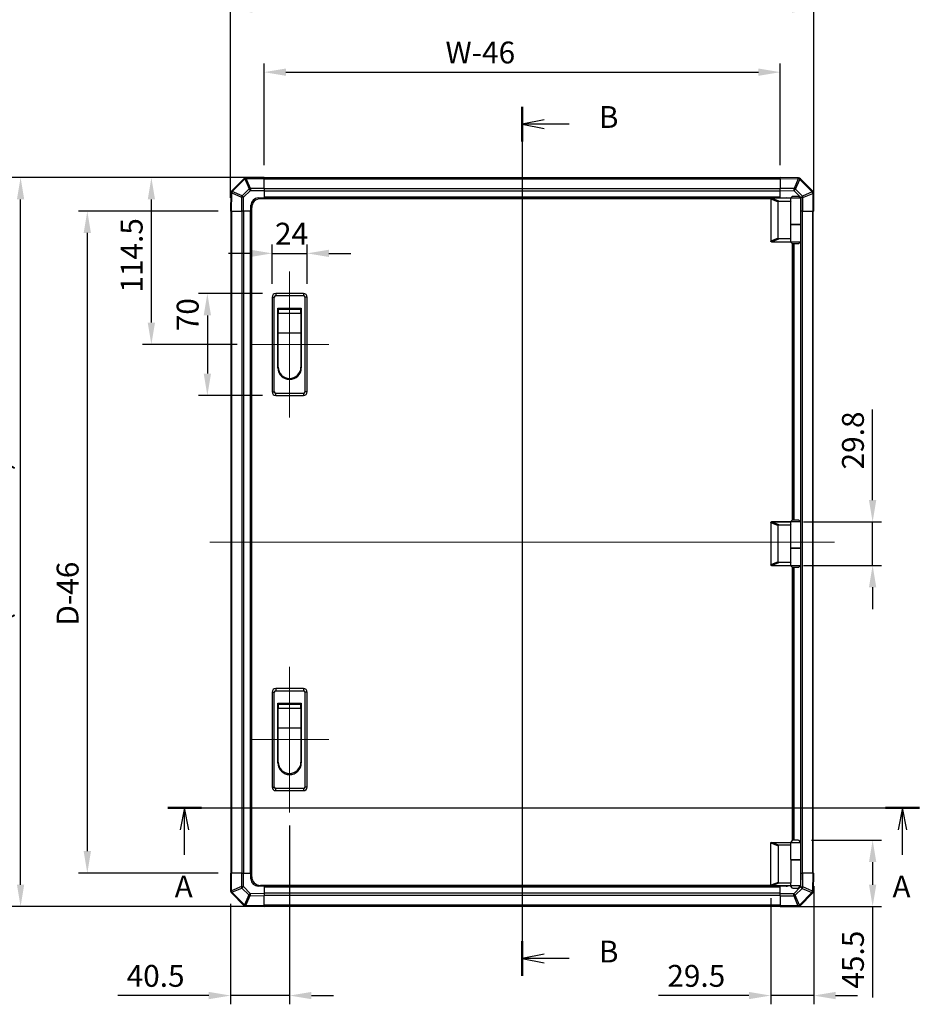
# Model space of a CAD drawing. Units: millimetres. Extents: x 116 to 10713, y 64 to 2312.
# Drawn here: x 3625 to 4242, y 737 to 1412 of the extents above; entities that cross this region are included whole.
import ezdxf

# ---------------------------------------------------------------- set-up
doc = ezdxf.new("R2010")
doc.units = ezdxf.units.MM
doc.header["$LTSCALE"] = 8
doc.layers.get('Defpoints').update_dxf_attribs({"lineweight": 25})
for name, color, linetype, lineweight in [('AM_5', 3, 'Continuous', 25), ('AM_5 @ 1', 3, 'Continuous', 25), ('Section Line (ISO)', 7, 'Continuous', 25), ('TK1', 7, 'Continuous', 25), ('TK2', 2, 'Continuous', 25), ('TK5', 4, 'Continuous', 25), ('TK6', 6, 'Continuous', 25), ('TK7', 1, 'Continuous', 25)]:
    doc.layers.add(name, color=color, linetype=linetype, lineweight=lineweight)
doc.layers.add('Centerline (ISO)', color=7, linetype='Continuous', lineweight=18, true_color=0x80ffff)
doc.styles.add('Note Text (TK)', font='txt')
doc.dimstyles.new('Default - Method 1b (TK)', dxfattribs={"dimscale": 8, "dimtxt": 2.5, "dimasz": 2.5, "dimexe": 1, "dimexo": 1.5, "dimgap": 1, "dimtad": 1, "dimtoh": 1, "dimrnd": 1e-08, "dimdsep": 46, "dimtxsty": 'Note Text (TK)', "dimcen": 0.09, "dimdle": 5, "dimclrd": 100, "dimclre": 100, "dimclrt": 7, "dimadec": 1, "dimazin": 1, "dimtfac": 1, "dimtmove": 0, "dimatfit": 3, "dimfxl": 0, "dimtolj": 1, "dimlwd": -1, "dimlwe": -1, "dimarcsym": 0})

# ---------------------------------------------------------------- blocks, each defined once
blk = doc.blocks.new('2dTransSection0')
at = {"layer": 'Section Line (ISO)', "linetype": 'Continuous'}
for p, q in [((93.26, 142.6), (179.18, 142.6)), ((95.19, 142.6), (94.69, 140.1)), ((95.19, 140.1), (95.19, 142.6)), ((95.69, 140.1), (95.19, 142.6)), ((177.25, 142.6), (176.75, 140.1)), ((177.25, 140.1), (177.25, 142.6)), ((177.75, 140.1), (177.25, 142.6)), ((95.19, 137.24), (95.19, 140.1)), ((177.25, 137.24), (177.25, 140.1))]:
    blk.add_line(p, q, dxfattribs=at)
at = {"layer": 'Section Line (ISO)', "linetype": 'Continuous', "lineweight": 50}
for p, q in [((93.26, 142.6), (97.12, 142.6)), ((175.32, 142.6), (179.18, 142.6))]:
    blk.add_line(p, q, dxfattribs=at)
at = {"layer": 'Section Line (ISO)', "char_height": 2.5, "attachment_point": 7, "style": 'Note Text (TK)'}
for insert in [(94.05, 131.57), (176.11, 131.57)]:
    blk.add_mtext('A', dxfattribs=dict(at, insert=insert))
blk = doc.blocks.new('2dTransSection1')
at = {"layer": 'Section Line (ISO)', "linetype": 'Continuous'}
for p, q in [((133.78, 222.75), (133.78, 123.39)), ((136.28, 221.26), (133.78, 220.76)), ((136.28, 220.76), (133.78, 220.76)), ((133.78, 220.76), (136.28, 220.26)), ((139.16, 220.76), (136.28, 220.76)), ((136.28, 125.87), (133.78, 125.37)), ((136.28, 125.37), (133.78, 125.37)), ((133.78, 125.37), (136.28, 124.87)), ((139.16, 125.37), (136.28, 125.37))]:
    blk.add_line(p, q, dxfattribs=at)
at = {"layer": 'Section Line (ISO)', "linetype": 'Continuous', "lineweight": 50}
for p, q in [((133.78, 222.75), (133.78, 218.78)), ((133.78, 127.35), (133.78, 123.39))]:
    blk.add_line(p, q, dxfattribs=at)
at = {"layer": 'Section Line (ISO)', "char_height": 2.5, "attachment_point": 7, "style": 'Note Text (TK)'}
for insert in [(142.55, 219.54), (142.55, 124.14)]:
    blk.add_mtext('B', dxfattribs=dict(at, insert=insert))
blk = doc.blocks.new('*D119')
at = {"layer": 'AM_5', "color": 100, "transparency": 16777216}
for p, q in [((3798.17, 1230.89), (3798.17, 1257.89)), ((3822.17, 1230.89), (3822.17, 1257.89)), ((3783.17, 1251.89), (3768.17, 1251.89)), ((3798.17, 1251.89), (3822.17, 1251.89)), ((3837.17, 1251.89), (3852.17, 1251.89))]:
    blk.add_line(p, q, dxfattribs=at)
for points in [[(3783.17, 1254.39), (3783.17, 1249.39), (3798.17, 1251.89)], [(3837.17, 1254.39), (3837.17, 1249.39), (3822.17, 1251.89)]]:
    blk.add_solid(points, dxfattribs=at)
at = {"layer": 'Defpoints', "color": 0, "transparency": 16777216}
for p in [(3822.17, 1251.89), (3798.17, 1221.89), (3822.17, 1221.89)]:
    blk.add_point(p, dxfattribs=at)
at = {"layer": 'AM_5', "color": 7, "transparency": 16777216, "insert": (3800.15, 1265.39), "char_height": 15, "attachment_point": 4, "style": 'Note Text (TK)'}
blk.add_mtext('\\A1;24', dxfattribs=at)
blk = doc.blocks.new('*D120')
at = {"layer": 'AM_5', "color": 100, "transparency": 16777216}
for p, q in [((3791.67, 1224.39), (3747.76, 1224.39)), ((3753.76, 1209.39), (3753.76, 1169.39)), ((3791.67, 1154.39), (3747.76, 1154.39))]:
    blk.add_line(p, q, dxfattribs=at)
for points in [[(3751.26, 1209.39), (3756.26, 1209.39), (3753.76, 1224.39)], [(3751.26, 1169.39), (3756.26, 1169.39), (3753.76, 1154.39)]]:
    blk.add_solid(points, dxfattribs=at)
at = {"layer": 'Defpoints', "color": 0, "transparency": 16777216}
for p in [(3800.67, 1224.39), (3753.76, 1154.39), (3800.67, 1154.39)]:
    blk.add_point(p, dxfattribs=at)
at = {"layer": 'AM_5', "color": 7, "transparency": 16777216, "insert": (3740.26, 1198.46), "char_height": 15, "attachment_point": 4, "rotation": 90, "style": 'Note Text (TK)'}
blk.add_mtext('\\A1;70', dxfattribs=at)
blk = doc.blocks.new('*D121')
at = {"layer": 'AM_5', "color": 100, "transparency": 16777216}
for p, q in [((3783.67, 1303.89), (3709.37, 1303.89)), ((3715.37, 1204.39), (3715.37, 1288.89)), ((3774.17, 1189.39), (3709.37, 1189.39))]:
    blk.add_line(p, q, dxfattribs=at)
for points in [[(3712.87, 1288.89), (3717.87, 1288.89), (3715.37, 1303.89)], [(3712.87, 1204.39), (3717.87, 1204.39), (3715.37, 1189.39)]]:
    blk.add_solid(points, dxfattribs=at)
at = {"layer": 'Defpoints', "color": 0, "transparency": 16777216}
for p in [(3715.37, 1303.89), (3792.67, 1303.89), (3783.17, 1189.39)]:
    blk.add_point(p, dxfattribs=at)
at = {"layer": 'AM_5', "color": 7, "transparency": 16777216, "insert": (3701.87, 1224.93), "char_height": 15, "attachment_point": 4, "rotation": 90, "style": 'Note Text (TK)'}
blk.add_mtext('\\A1;114.5', dxfattribs=at)
blk = doc.blocks.new('*D115')
at = {"layer": 'AM_5', "color": 100, "transparency": 16777216}
for p, q in [((3810.17, 859.39), (3810.17, 736.85)), ((3769.67, 805.71), (3769.67, 736.85)), ((3754.67, 742.85), (3692.38, 742.85)), ((3810.17, 742.85), (3769.67, 742.85)), ((3825.17, 742.85), (3840.17, 742.85))]:
    blk.add_line(p, q, dxfattribs=at)
for points in [[(3754.67, 745.35), (3754.67, 740.35), (3769.67, 742.85)], [(3825.17, 745.35), (3825.17, 740.35), (3810.17, 742.85)]]:
    blk.add_solid(points, dxfattribs=at)
at = {"layer": 'Defpoints', "color": 0, "transparency": 16777216}
for p in [(3810.17, 868.39), (3769.67, 814.71), (3769.67, 742.85)]:
    blk.add_point(p, dxfattribs=at)
at = {"layer": 'AM_5', "color": 7, "transparency": 16777216, "insert": (3698.38, 756.35), "char_height": 15, "attachment_point": 4, "style": 'Note Text (TK)'}
blk.add_mtext('\\A1;40.5', dxfattribs=at)
blk = doc.blocks.new('*D116')
at = {"layer": 'AM_5', "color": 100, "transparency": 16777216}
for p, q in [((4168.17, 849.39), (4216.04, 849.39)), ((4210.04, 834.39), (4210.04, 818.89)), ((4155.67, 803.89), (4216.04, 803.89)), ((4210.04, 803.89), (4210.04, 741.6))]:
    blk.add_line(p, q, dxfattribs=at)
for points in [[(4207.54, 834.39), (4212.54, 834.39), (4210.04, 849.39)], [(4207.54, 818.89), (4212.54, 818.89), (4210.04, 803.89)]]:
    blk.add_solid(points, dxfattribs=at)
at = {"layer": 'Defpoints', "color": 0, "transparency": 16777216}
for p in [(4159.17, 849.39), (4146.67, 803.89), (4210.04, 803.89)]:
    blk.add_point(p, dxfattribs=at)
at = {"layer": 'AM_5', "color": 7, "transparency": 16777216, "insert": (4196.54, 747.6), "char_height": 15, "attachment_point": 4, "rotation": 90, "style": 'Note Text (TK)'}
blk.add_mtext('\\A1;45.5', dxfattribs=at)
blk = doc.blocks.new('*D117')
at = {"layer": 'AM_5', "color": 100, "transparency": 16777216}
for p, q in [((4169.67, 817.89), (4169.67, 736.85)), ((4140.17, 809.59), (4140.17, 736.85)), ((4125.17, 742.85), (4063.22, 742.85)), ((4169.67, 742.85), (4140.17, 742.85)), ((4184.67, 742.85), (4199.67, 742.85))]:
    blk.add_line(p, q, dxfattribs=at)
for points in [[(4125.17, 745.35), (4125.17, 740.35), (4140.17, 742.85)], [(4184.67, 745.35), (4184.67, 740.35), (4169.67, 742.85)]]:
    blk.add_solid(points, dxfattribs=at)
at = {"layer": 'Defpoints', "color": 0, "transparency": 16777216}
for p in [(4169.67, 826.89), (4140.17, 818.59), (4169.67, 742.85)]:
    blk.add_point(p, dxfattribs=at)
at = {"layer": 'AM_5', "color": 7, "transparency": 16777216, "insert": (4069.22, 756.35), "char_height": 15, "attachment_point": 4, "style": 'Note Text (TK)'}
blk.add_mtext('\\A1;29.5', dxfattribs=at)
blk = doc.blocks.new('*D122')
at = {"layer": 'AM_5', "color": 100, "transparency": 16777216}
for p, q in [((3783.67, 1303.89), (3619.65, 1303.89)), ((3625.65, 818.89), (3625.65, 1288.89)), ((3783.67, 803.89), (3619.65, 803.89))]:
    blk.add_line(p, q, dxfattribs=at)
for points in [[(3623.15, 1288.89), (3628.15, 1288.89), (3625.65, 1303.89)], [(3623.15, 818.89), (3628.15, 818.89), (3625.65, 803.89)]]:
    blk.add_solid(points, dxfattribs=at)
at = {"layer": 'Defpoints', "color": 0, "transparency": 16777216}
for p in [(3625.65, 1303.89), (3792.67, 1303.89), (3792.67, 803.89)]:
    blk.add_point(p, dxfattribs=at)
at = {"layer": 'AM_5', "color": 7, "transparency": 16777216, "insert": (3610.36, 970.55), "char_height": 15, "attachment_point": 4, "rotation": 90, "style": 'Note Text (TK)'}
blk.add_mtext('\\A1; D  (500 ～ 600)', dxfattribs=at)
blk = doc.blocks.new('*D124')
at = {"layer": 'AM_5', "color": 100, "transparency": 16777216}
for p, q in [((3769.67, 1289.89), (3769.67, 1425.5)), ((4169.67, 1289.89), (4169.67, 1425.5)), ((3784.67, 1419.5), (4154.67, 1419.5))]:
    blk.add_line(p, q, dxfattribs=at)
for points in [[(3784.67, 1422), (3784.67, 1417), (3769.67, 1419.5)], [(4154.67, 1422), (4154.67, 1417), (4169.67, 1419.5)]]:
    blk.add_solid(points, dxfattribs=at)
at = {"layer": 'Defpoints', "color": 0, "transparency": 16777216}
for p in [(4169.67, 1419.5), (3769.67, 1280.89), (4169.67, 1280.89)]:
    blk.add_point(p, dxfattribs=at)
at = {"layer": 'AM_5', "color": 7, "transparency": 16777216, "insert": (3889.59, 1434.79), "char_height": 15, "attachment_point": 4, "style": 'Note Text (TK)'}
blk.add_mtext('\\A1; W  (150 ～ 400)', dxfattribs=at)
blk = doc.blocks.new('*D125')
at = {"layer": 'AM_5', "color": 100, "transparency": 16777216}
for p, q in [((3792.67, 1312.31), (3792.67, 1382.17)), ((4146.67, 1312.3), (4146.67, 1382.17)), ((3807.67, 1376.17), (4131.67, 1376.17))]:
    blk.add_line(p, q, dxfattribs=at)
for points in [[(3807.67, 1378.67), (3807.67, 1373.67), (3792.67, 1376.17)], [(4131.67, 1378.67), (4131.67, 1373.67), (4146.67, 1376.17)]]:
    blk.add_solid(points, dxfattribs=at)
at = {"layer": 'Defpoints', "color": 0, "transparency": 16777216}
for p in [(4146.67, 1376.17), (3792.67, 1303.31), (4146.67, 1303.3)]:
    blk.add_point(p, dxfattribs=at)
at = {"layer": 'AM_5', "color": 7, "transparency": 16777216, "insert": (3912.5, 1389.67), "char_height": 15, "attachment_point": 4, "style": 'Note Text (TK)'}
blk.add_mtext('\\A1; W-46', dxfattribs=at)
blk = doc.blocks.new('*D123')
at = {"layer": 'AM_5', "color": 100, "transparency": 16777216}
for p, q in [((3761.25, 1280.89), (3665.42, 1280.89)), ((3671.42, 1265.89), (3671.42, 841.89)), ((3761.24, 826.89), (3665.42, 826.89))]:
    blk.add_line(p, q, dxfattribs=at)
for points in [[(3668.92, 1265.89), (3673.92, 1265.89), (3671.42, 1280.89)], [(3668.92, 841.89), (3673.92, 841.89), (3671.42, 826.89)]]:
    blk.add_solid(points, dxfattribs=at)
at = {"layer": 'Defpoints', "color": 0, "transparency": 16777216}
for p in [(3770.25, 1280.89), (3671.42, 826.89), (3770.24, 826.89)]:
    blk.add_point(p, dxfattribs=at)
at = {"layer": 'AM_5', "color": 7, "transparency": 16777216, "insert": (3657.92, 991.97), "char_height": 15, "attachment_point": 4, "rotation": 90, "style": 'Note Text (TK)'}
blk.add_mtext('\\A1; D-46', dxfattribs=at)
blk = doc.blocks.new('*D118')
at = {"layer": 'AM_5', "color": 100, "transparency": 16777216}
for p, q in [((4210.04, 1082.69), (4210.04, 1144.72)), ((4162.67, 1067.69), (4216.04, 1067.69)), ((4210.04, 1037.89), (4210.04, 1067.69)), ((4162.67, 1037.89), (4216.04, 1037.89)), ((4210.04, 1022.89), (4210.04, 1007.89))]:
    blk.add_line(p, q, dxfattribs=at)
for points in [[(4207.54, 1082.69), (4212.54, 1082.69), (4210.04, 1067.69)], [(4207.54, 1022.89), (4212.54, 1022.89), (4210.04, 1037.89)]]:
    blk.add_solid(points, dxfattribs=at)
at = {"layer": 'Defpoints', "color": 0, "transparency": 16777216}
for p in [(4153.67, 1067.69), (4210.04, 1067.69), (4153.67, 1037.89)]:
    blk.add_point(p, dxfattribs=at)
at = {"layer": 'AM_5', "color": 7, "transparency": 16777216, "insert": (4196.54, 1103.69), "char_height": 15, "attachment_point": 4, "rotation": 90, "style": 'Note Text (TK)'}
blk.add_mtext('\\A1;29.8', dxfattribs=at)

msp = doc.modelspace()

# ---------------------------------------------------------------- linework, layer by layer
at = {"layer": 'Centerline (ISO)', "linetype": 'Continuous'}
for p, q in [((3810.1663, 1239.3868), (3810.1663, 1139.3868)), ((3783.1663, 1189.3868), (3837.1663, 1189.3868)), ((3755.5525, 1053.8864), (4183.7805, 1053.8869)), ((3810.1663, 968.3868), (3810.1663, 868.3868)), ((3783.1663, 918.3868), (3837.1663, 918.3868))]:
    msp.add_line(p, q, dxfattribs=at)
at = {"layer": 'TK1'}
for p, q in [((4146.6663, 1303.5864), (3792.6663, 1303.5864)), ((3792.6663, 1303.0006), (4146.6663, 1303.0006)), ((4146.6663, 1296.1722), (3792.6663, 1296.1722)), ((3792.6663, 1294.758), (4146.6663, 1294.758)), ((4146.6663, 1290.3864), (3792.6663, 1290.3864)), ((3792.6663, 1289.8864), (4146.6663, 1289.8864)), ((3769.9667, 1280.8864), (3769.9667, 826.8864)), ((3770.5525, 826.8864), (3770.5525, 1280.8864)), ((3777.381, 1280.8864), (3777.381, 826.8864)), ((3778.7952, 826.8864), (3778.7952, 1280.8864)), ((3783.1667, 1280.8864), (3783.1667, 826.8864)), ((3783.6667, 826.8864), (3783.6667, 1280.8864)), ((4161.9521, 826.8868), (4161.9521, 1280.8868)), ((4168.7805, 1280.8868), (4168.7805, 826.8868)), ((4169.3663, 826.8868), (4169.3663, 1280.8868)), ((4155.6663, 1258.3868), (4155.6663, 1069.1868)), ((4156.1663, 1069.1868), (4156.1663, 1258.3868)), ((4160.5379, 1259.7584), (4160.5379, 1067.8153)), ((4155.6663, 1036.3868), (4155.6663, 849.3868)), ((4156.1663, 849.3868), (4156.1663, 1036.3868)), ((4160.5379, 1037.7584), (4160.5379, 848.0153)), ((4146.6667, 817.8868), (3792.6667, 817.8868)), ((3792.6667, 817.3868), (4146.6667, 817.3868)), ((4146.6667, 813.0153), (3792.6667, 813.0153)), ((3792.6667, 811.601), (4146.6667, 811.601)), ((4146.6667, 804.7726), (3792.6667, 804.7726)), ((3792.6667, 804.1868), (4146.6667, 804.1868))]:
    msp.add_line(p, q, dxfattribs=at)
at = {"layer": 'TK2'}
for p, q in [((3792.6663, 1303.8864), (3780.4947, 1303.8864)), ((3780.4947, 1303.8864), (3780.4947, 1303.3129)), ((3792.6663, 1303.8864), (3792.6663, 1303.3129)), ((4146.6663, 1303.3012), (4146.6663, 1303.8868)), ((4159.0658, 1303.6704), (4146.6663, 1303.8868)), ((4159.0893, 1303.67), (4159.0658, 1303.6704)), ((3779.0739, 1303.294), (3770.4686, 1294.6887)), ((3770.8889, 1294.2929), (3779.4943, 1302.8982)), ((3779.0805, 1303.3006), (3779.0739, 1303.294)), ((3779.4943, 1302.8982), (3782.3296, 1296.053)), ((3780.4881, 1303.3063), (3780.4947, 1303.3129)), ((3783.3235, 1296.4611), (3780.4881, 1303.3063)), ((3780.4947, 1303.3129), (3792.6663, 1303.3129)), ((3792.6663, 1296.4611), (3792.6663, 1303.3129)), ((4146.6663, 1303.3012), (4159.0802, 1303.0845)), ((4146.6663, 1303.3012), (4146.6663, 1296.4713)), ((4159.0802, 1303.0845), (4156.2024, 1296.3048)), ((4157.1715, 1295.8849), (4160.0493, 1302.6646)), ((4160.0493, 1302.6646), (4160.0728, 1302.6642)), ((4160.0728, 1302.6642), (4168.6781, 1294.0589)), ((4169.0739, 1294.4792), (4160.4686, 1303.0845)), ((3769.8827, 1293.2858), (3769.6663, 1280.8864)), ((3769.8831, 1293.3094), (3769.8827, 1293.2858)), ((3770.2519, 1280.8864), (3770.4686, 1293.3003)), ((3770.4686, 1293.3003), (3777.2483, 1290.4225)), ((3770.8885, 1294.2694), (3770.8889, 1294.2929)), ((3777.6682, 1291.3916), (3770.8885, 1294.2694)), ((3777.2483, 1290.4225), (3777.0818, 1280.8864)), ((3782.3296, 1296.053), (3777.6682, 1291.3916)), ((3778.4959, 1280.8864), (3778.6621, 1290.4081)), ((3778.6621, 1290.4081), (3783.3235, 1295.0695)), ((3792.6663, 1296.4611), (3783.3235, 1296.4611)), ((3783.3235, 1296.4611), (3783.3235, 1295.0695)), ((3783.3235, 1295.0695), (3792.6663, 1295.0695)), ((3788.6663, 1289.8864), (3792.6663, 1289.8864)), ((3792.6663, 1296.4611), (3792.6663, 1295.0695)), ((3792.6663, 1295.0695), (3792.6663, 1289.8864)), ((3792.6663, 1289.8864), (3792.6663, 1289.3868)), ((3792.6663, 1289.8864), (3792.6663, 1289.3868)), ((4146.6663, 1295.0572), (4146.6663, 1296.4713)), ((4156.2024, 1296.3048), (4146.6663, 1296.4713)), ((4146.6663, 1289.8868), (4146.6663, 1295.0572)), ((4146.6663, 1295.0572), (4156.188, 1294.891)), ((4146.6663, 1289.8868), (4146.6663, 1289.8864)), ((4146.6663, 1289.8868), (4150.6663, 1289.8868)), ((4146.6663, 1289.6868), (4146.6663, 1289.8864)), ((4146.6663, 1289.6868), (4146.6663, 1289.8864)), ((4156.188, 1294.891), (4160.8494, 1290.2296)), ((4161.8329, 1291.2235), (4157.1715, 1295.8849)), ((4160.8494, 1290.2296), (4160.8494, 1280.8868)), ((4162.241, 1290.2296), (4160.8494, 1290.2296)), ((4168.6781, 1294.0589), (4161.8329, 1291.2235)), ((4162.241, 1290.2296), (4169.0862, 1293.065)), ((4162.241, 1280.8868), (4162.241, 1290.2296)), ((4169.0805, 1294.4726), (4169.0739, 1294.4792)), ((4169.0862, 1293.065), (4169.0928, 1293.0584)), ((4169.0928, 1293.0584), (4169.0928, 1280.8868)), ((4169.6663, 1293.0584), (4169.0928, 1293.0584)), ((4169.6663, 1280.8868), (4169.6663, 1293.0584)), ((3783.6663, 1280.8864), (3783.6663, 1284.8864)), ((3770.2519, 1280.8864), (3769.6663, 1280.8864)), ((3770.2519, 1280.8864), (3777.0818, 1280.8864)), ((3778.4959, 1280.8864), (3777.0818, 1280.8864)), ((3783.6663, 1280.8864), (3778.4959, 1280.8864)), ((3783.6663, 1280.8864), (3783.6667, 1280.8864)), ((3784.1663, 1280.8864), (3783.6667, 1280.8864)), ((3784.1663, 1280.8864), (3783.6667, 1280.8864)), ((4160.8494, 1280.8868), (4160.6663, 1280.8868)), ((4162.241, 1280.8868), (4160.8494, 1280.8868)), ((4162.241, 1280.8868), (4169.0928, 1280.8868)), ((4169.6663, 1280.8868), (4169.0928, 1280.8868)), ((3769.6667, 826.8864), (3770.2402, 826.8864)), ((3769.6667, 826.8864), (3769.6667, 814.7148)), ((3770.2402, 814.7148), (3770.2402, 826.8864)), ((3777.092, 826.8864), (3770.2402, 826.8864)), ((3777.092, 826.8864), (3778.4836, 826.8864)), ((3777.092, 826.8864), (3777.092, 817.5436)), ((3778.4836, 826.8864), (3783.6667, 826.8864)), ((3778.4836, 817.5436), (3778.4836, 826.8864)), ((3783.6667, 826.8864), (3784.1663, 826.8864)), ((3783.6667, 826.8864), (3784.1663, 826.8864)), ((3783.6667, 822.8864), (3783.6667, 826.8864)), ((4160.6663, 826.8868), (4160.8372, 826.8868)), ((4160.8372, 826.8868), (4160.671, 817.3652)), ((4160.8372, 826.8868), (4162.2512, 826.8868)), ((4162.0847, 817.3507), (4162.2512, 826.8868)), ((4169.0811, 826.8868), (4162.2512, 826.8868)), ((4169.0811, 826.8868), (4168.8644, 814.4729)), ((4169.0811, 826.8868), (4169.6667, 826.8868)), ((4169.4503, 814.4874), (4169.6667, 826.8868)), ((3777.092, 817.5436), (3770.2468, 814.7082)), ((3777.092, 817.5436), (3778.4836, 817.5436)), ((3783.1451, 812.8822), (3778.4836, 817.5436)), ((3792.6667, 817.8864), (3788.6667, 817.8864)), ((3792.6667, 818.3868), (3792.6667, 817.8868)), ((3792.6667, 818.3868), (3792.6667, 817.8868)), ((3792.6667, 817.8864), (3792.6667, 817.8868)), ((3792.6667, 817.8864), (3792.6667, 812.716)), ((4146.6667, 817.8868), (4146.6667, 818.0868)), ((4146.6667, 817.8868), (4146.6667, 818.0868)), ((4146.6667, 812.7037), (4146.6667, 817.8868)), ((4150.6667, 817.8868), (4146.6667, 817.8868)), ((4160.671, 817.3652), (4156.0095, 812.7037)), ((4168.8644, 814.4729), (4162.0847, 817.3507)), ((3769.6667, 814.7148), (3770.2402, 814.7148)), ((3770.2468, 814.7082), (3770.2402, 814.7148)), ((3770.2525, 813.3006), (3770.2591, 813.294)), ((3770.2591, 813.294), (3778.8644, 804.6887)), ((3770.6549, 813.7144), (3777.5001, 816.5497)), ((3779.2602, 805.109), (3770.6549, 813.7144)), ((3777.5001, 816.5497), (3782.1616, 811.8883)), ((3782.1616, 811.8883), (3779.2838, 805.1086)), ((3780.2528, 804.6887), (3783.1306, 811.4684)), ((3783.1306, 811.4684), (3792.6667, 811.3019)), ((3792.6667, 812.716), (3783.1451, 812.8822)), ((3792.6667, 812.716), (3792.6667, 811.3019)), ((3792.6667, 804.472), (3792.6667, 811.3019)), ((4146.6667, 811.3121), (4146.6667, 812.7037)), ((4156.0095, 812.7037), (4146.6667, 812.7037)), ((4146.6667, 811.3121), (4156.0095, 811.3121)), ((4146.6667, 811.3121), (4146.6667, 804.4603)), ((4156.0095, 811.3121), (4156.0095, 812.7037)), ((4156.0095, 811.3121), (4158.8449, 804.4669)), ((4157.0034, 811.7202), (4161.6648, 816.3816)), ((4159.8388, 804.875), (4157.0034, 811.7202)), ((4168.4441, 813.4803), (4159.8388, 804.875)), ((4160.2591, 804.4792), (4168.8644, 813.0845)), ((4161.6648, 816.3816), (4168.4445, 813.5039)), ((4168.4445, 813.5039), (4168.4441, 813.4803)), ((4169.4499, 814.4638), (4169.4503, 814.4874)), ((3779.2838, 805.1086), (3779.2602, 805.109)), ((3780.2437, 804.1032), (3780.2673, 804.1028)), ((3792.6667, 804.472), (3780.2528, 804.6887)), ((3780.2673, 804.1028), (3792.6667, 803.8864)), ((3792.6667, 804.472), (3792.6667, 803.8864)), ((4146.6667, 803.8868), (4146.6667, 804.4603)), ((4158.8383, 804.4603), (4146.6667, 804.4603)), ((4146.6667, 803.8868), (4158.8383, 803.8868)), ((4158.8449, 804.4669), (4158.8383, 804.4603)), ((4158.8383, 803.8868), (4158.8383, 804.4603)), ((4160.2525, 804.4726), (4160.2591, 804.4792))]:
    msp.add_line(p, q, dxfattribs=at)
for centre, radius, start, end in [((3780.4947, 1301.8864), 2, 90, 135), ((4159.0544, 1301.6703), 2, 45, 89), ((3771.8828, 1293.2745), 2, 135, 179), ((3788.6663, 1284.8864), 5, 90, 180), ((4150.6663, 1284.8868), 5, 73.7397953, 90), ((4167.6663, 1293.0584), 2, 0, 45), ((3788.6667, 822.8864), 5, 180, 270), ((4150.6667, 822.8868), 5, 270, 286.2602047), ((3771.6667, 814.7148), 2, 180, 225), ((4167.4502, 814.4987), 2, 315, 359), ((3780.2786, 806.1029), 2, 225, 269), ((4158.8383, 805.8868), 2, 270, 315)]:
    msp.add_arc(centre, radius, start, end, dxfattribs=at)
for centre, major_axis, ratio, start_param, end_param in [((3780.4881, 1301.8798), (-1.4142, 1.4142), 0.58406793, 5.24101135, 6.28318531), ((3780.4947, 1301.8864), (-1.4142, 1.4142), 0.58406793, 5.24101135, 6.28318531), ((4159.0309, 1301.6707), (0.0349, 1.9997), 0.58012166, 5.2426451, 6.28318531), ((4159.0309, 1301.6707), (0.0349, 1.9997), 0.01744975, 5.49793944, 6.28318531), ((4159.0544, 1301.6703), (0.0349, 1.9997), 0.58012166, 5.2426451, 6.28318531), ((3780.4881, 1301.8798), (-1.4142, 1.4142), 0.01234165, 5.50395766, 6.28318531), ((3780.4881, 1301.8798), (-1.8478, -0.7654), 0.68496673, 4.43593174, 4.97981512), ((4159.0309, 1301.6707), (-1.841, 0.7815), 0.68263531, 4.43425936, 4.9686739), ((4159.0544, 1301.6703), (1.4142, 1.4142), 0.01234165, 5.50395766, 6.28318531), ((3771.8824, 1293.2509), (-1.9997, 0.0349), 0.58012166, 5.2426451, 6.28318531), ((3771.8824, 1293.2509), (-1.9997, 0.0349), 0.01744975, 5.49793944, 6.28318531), ((3771.8828, 1293.2745), (-1.9997, 0.0349), 0.58012166, 5.2426451, 6.28318531), ((3771.8828, 1293.2745), (-1.4142, 1.4142), 0.01234165, 5.50395766, 6.28318531), ((3771.8824, 1293.2509), (-0.7815, -1.841), 0.68263531, 4.43425936, 4.9686739), ((3778.6621, 1290.3731), (-0.7815, -1.841), 0.68263531, 4.43425936, 4.9686739), ((3778.6621, 1290.3731), (1.9997, -0.0349), 0.01744975, 1.57110091, 2.35634678), ((3778.6621, 1290.3731), (-1.4142, 1.4142), 0.01234165, 4.72473001, 5.50395766), ((3783.3235, 1295.0346), (1.8478, 0.7654), 0.68496673, 1.29433909, 1.83822247), ((3783.3235, 1295.0346), (1.4142, -1.4142), 0.01234165, 1.58313736, 2.362365), ((4156.1531, 1294.891), (-0.0349, -1.9997), 0.01744975, 1.57110091, 2.35634678), ((4156.1531, 1294.891), (1.4142, 1.4142), 0.01234165, 4.72473001, 5.50395766), ((4156.1531, 1294.891), (-1.841, 0.7815), 0.68263531, 4.43425936, 4.9686739), ((4160.8145, 1290.2296), (-1.4142, -1.4142), 0.01234165, 1.58313736, 2.362365), ((4160.8145, 1290.2296), (0.7654, -1.8478), 0.68496673, 1.29433909, 1.83822247), ((4167.6597, 1293.065), (1.4142, 1.4142), 0.01234165, 5.50395766, 6.28318531), ((4167.6597, 1293.065), (-0.7654, 1.8478), 0.68496673, 4.43593174, 4.97981512), ((4167.6597, 1293.065), (1.4142, 1.4142), 0.58406793, 5.24101135, 6.28318531), ((4167.6663, 1293.0584), (1.4142, 1.4142), 0.58406793, 5.24101135, 6.28318531), ((3778.5185, 817.5436), (-0.7654, 1.8478), 0.68496673, 1.29433909, 1.83822247), ((3778.5185, 817.5436), (1.4142, 1.4142), 0.01234165, 1.58313736, 2.362365), ((4160.671, 817.4001), (-1.9997, 0.0349), 0.01744975, 1.57110091, 2.35634678), ((4160.671, 817.4001), (1.4142, -1.4142), 0.01234165, 4.72473001, 5.50395766), ((4160.671, 817.4001), (0.7815, 1.841), 0.68263531, 4.43425936, 4.9686739), ((3771.6667, 814.7148), (-1.4142, -1.4142), 0.58406793, 5.24101135, 6.28318531), ((3771.6733, 814.7082), (-1.4142, -1.4142), 0.58406793, 5.24101135, 6.28318531), ((3771.6733, 814.7082), (0.7654, -1.8478), 0.68496673, 4.43593174, 4.97981512), ((3771.6733, 814.7082), (-1.4142, -1.4142), 0.01234165, 5.50395766, 6.28318531), ((3783.18, 812.8822), (-1.4142, -1.4142), 0.01234165, 4.72473001, 5.50395766), ((3783.18, 812.8822), (1.841, -0.7815), 0.68263531, 4.43425936, 4.9686739), ((3783.18, 812.8822), (0.0349, 1.9997), 0.01744975, 1.57110091, 2.35634678), ((4156.0095, 812.7386), (-1.4142, 1.4142), 0.01234165, 1.58313736, 2.362365), ((4156.0095, 812.7386), (-1.8478, -0.7654), 0.68496673, 1.29433909, 1.83822247), ((4167.4502, 814.4987), (1.9997, -0.0349), 0.58012166, 5.2426451, 6.28318531), ((4167.4502, 814.4987), (1.4142, -1.4142), 0.01234165, 5.50395766, 6.28318531), ((4167.4506, 814.5223), (1.9997, -0.0349), 0.58012166, 5.2426451, 6.28318531), ((4167.4506, 814.5223), (0.7815, 1.841), 0.68263531, 4.43425936, 4.9686739), ((4167.4506, 814.5223), (1.9997, -0.0349), 0.01744975, 5.49793944, 6.28318531), ((3780.2786, 806.1029), (-1.4142, -1.4142), 0.01234165, 5.50395766, 6.28318531), ((3780.2786, 806.1029), (-0.0349, -1.9997), 0.58012166, 5.2426451, 6.28318531), ((3780.3022, 806.1025), (1.841, -0.7815), 0.68263531, 4.43425936, 4.9686739), ((3780.3022, 806.1025), (-0.0349, -1.9997), 0.58012166, 5.2426451, 6.28318531), ((3780.3022, 806.1025), (-0.0349, -1.9997), 0.01744975, 5.49793944, 6.28318531), ((4158.8383, 805.8868), (1.4142, -1.4142), 0.58406793, 5.24101135, 6.28318531), ((4158.8449, 805.8934), (1.8478, 0.7654), 0.68496673, 4.43593174, 4.97981512), ((4158.8449, 805.8934), (1.4142, -1.4142), 0.58406793, 5.24101135, 6.28318531), ((4158.8449, 805.8934), (1.4142, -1.4142), 0.01234165, 5.50395766, 6.28318531)]:
    msp.add_ellipse(centre, major_axis=major_axis, ratio=ratio, start_param=start_param, end_param=end_param, dxfattribs=at)
at = {"layer": 'TK5'}
for p, q in [((3784.1663, 824.3868), (3784.1663, 1283.3868)), ((4140.208, 1289.3868), (3790.1663, 1289.3868)), ((4155.1663, 1069.1868), (4155.1663, 1258.3868)), ((4155.1663, 849.3868), (4155.1663, 1036.3868)), ((4140.208, 818.3868), (3790.1663, 818.3868))]:
    msp.add_line(p, q, dxfattribs=at)
for centre, start, end in [((3790.1663, 1283.3868), 90, 180), ((3790.1663, 824.3868), 180, 270)]:
    msp.add_arc(centre, 6, start, end, dxfattribs=at)
at = {"layer": 'TK6'}
for p, q in [((3800.6663, 1224.3868), (3800.6663, 1222.8868)), ((3819.6663, 1224.3868), (3800.6663, 1224.3868)), ((3800.6663, 1222.8868), (3819.6663, 1222.8868)), ((3819.6663, 1224.3868), (3819.6663, 1222.8868)), ((3798.1663, 1221.8868), (3798.1663, 1156.8868)), ((3798.1663, 1221.8868), (3799.6663, 1221.8868)), ((3799.6663, 1156.8868), (3799.6663, 1221.8868)), ((3820.6663, 1221.8868), (3820.6663, 1156.8868)), ((3822.1663, 1221.8868), (3820.6663, 1221.8868)), ((3822.1663, 1156.8868), (3822.1663, 1221.8868)), ((3802.1663, 1214.3868), (3818.1663, 1214.3868)), ((3802.1663, 1173.3868), (3802.1663, 1214.3868)), ((3802.4163, 1213.6368), (3817.9163, 1213.6368)), ((3802.4163, 1213.6368), (3802.4163, 1210.6368)), ((3817.9163, 1210.6368), (3802.4163, 1210.6368)), ((3802.4163, 1197.1368), (3802.4163, 1210.6368)), ((3817.9163, 1210.6368), (3817.9163, 1213.6368)), ((3817.9163, 1210.6368), (3817.9163, 1197.1368)), ((3818.1663, 1214.3868), (3818.1663, 1173.3868)), ((3817.9163, 1197.1368), (3802.4163, 1197.1368)), ((3802.4163, 1173.8868), (3802.4163, 1197.1368)), ((3817.9163, 1197.1368), (3817.9163, 1173.8868)), ((3798.1663, 1156.8868), (3799.6663, 1156.8868)), ((3819.6663, 1155.8868), (3800.6663, 1155.8868)), ((3800.6663, 1154.3868), (3800.6663, 1155.8868)), ((3819.6663, 1155.8868), (3819.6663, 1154.3868)), ((3822.1663, 1156.8868), (3820.6663, 1156.8868)), ((3800.6663, 1154.3868), (3819.6663, 1154.3868)), ((3800.6663, 953.3868), (3800.6663, 951.8868)), ((3819.6663, 953.3868), (3800.6663, 953.3868)), ((3819.6663, 953.3868), (3819.6663, 951.8868)), ((3798.1663, 950.8868), (3798.1663, 885.8868)), ((3798.1663, 950.8868), (3799.6663, 950.8868)), ((3799.6663, 885.8868), (3799.6663, 950.8868)), ((3800.6663, 951.8868), (3819.6663, 951.8868)), ((3820.6663, 950.8868), (3820.6663, 885.8868)), ((3822.1663, 950.8868), (3820.6663, 950.8868)), ((3822.1663, 885.8868), (3822.1663, 950.8868)), ((3802.1663, 943.3868), (3818.1663, 943.3868)), ((3802.1663, 902.3868), (3802.1663, 943.3868)), ((3802.4163, 942.6368), (3817.9163, 942.6368)), ((3802.4163, 942.6368), (3802.4163, 939.6368)), ((3817.9163, 939.6368), (3802.4163, 939.6368)), ((3802.4163, 926.1368), (3802.4163, 939.6368)), ((3817.9163, 939.6368), (3817.9163, 942.6368)), ((3817.9163, 939.6368), (3817.9163, 926.1368)), ((3818.1663, 943.3868), (3818.1663, 902.3868)), ((3817.9163, 926.1368), (3802.4163, 926.1368)), ((3802.4163, 902.8868), (3802.4163, 926.1368)), ((3817.9163, 926.1368), (3817.9163, 902.8868)), ((3798.1663, 885.8868), (3799.6663, 885.8868)), ((3819.6663, 884.8868), (3800.6663, 884.8868)), ((3800.6663, 883.3868), (3800.6663, 884.8868)), ((3819.6663, 884.8868), (3819.6663, 883.3868)), ((3822.1663, 885.8868), (3820.6663, 885.8868)), ((3800.6663, 883.3868), (3819.6663, 883.3868))]:
    msp.add_line(p, q, dxfattribs=at)
for centre, radius, start, end in [((3800.6663, 1221.8868), 2.5, 90, 180), ((3800.6663, 1221.8868), 1, 90, 180), ((3819.6663, 1221.8868), 2.5, 0, 90), ((3819.6663, 1221.8868), 1, 0, 90), ((3810.1663, 1173.3868), 8, 180, 0), ((3810.1663, 1173.8868), 7.75, 180, 0), ((3800.6663, 1156.8868), 2.5, 180, 270), ((3800.6663, 1156.8868), 1, 180, 270), ((3819.6663, 1156.8868), 1, 270, 0), ((3819.6663, 1156.8868), 2.5, 270, 0), ((3800.6663, 950.8868), 2.5, 90, 180), ((3819.6663, 950.8868), 2.5, 0, 90), ((3800.6663, 950.8868), 1, 90, 180), ((3819.6663, 950.8868), 1, 0, 90), ((3810.1663, 902.3868), 8, 180, 0), ((3810.1663, 902.8868), 7.75, 180, 0), ((3800.6663, 885.8868), 2.5, 180, 270), ((3800.6663, 885.8868), 1, 180, 270), ((3819.6663, 885.8868), 1, 270, 0), ((3819.6663, 885.8868), 2.5, 270, 0)]:
    msp.add_arc(centre, radius, start, end, dxfattribs=at)
at = {"layer": 'TK7'}
for p, q in [((4155.1663, 1291.1868), (4153.6663, 1289.6868)), ((4155.1663, 1291.1868), (4159.1663, 1291.1868)), ((4159.1663, 1291.1868), (4160.6663, 1289.6868)), ((4140.1663, 1289.1868), (4140.1663, 1260.3868)), ((4140.1833, 1289.3162), (4145.1663, 1287.323)), ((4140.6663, 1289.6868), (4140.6872, 1289.6868)), ((4145.6872, 1287.6868), (4140.6872, 1289.6868)), ((4153.6663, 1289.6868), (4140.6872, 1289.6868)), ((4145.1663, 1262.2506), (4145.1663, 1287.323)), ((4145.6872, 1287.6868), (4154.004, 1287.6868)), ((4160.6663, 1289.6868), (4153.6663, 1289.6868)), ((4153.6663, 1289.6868), (4153.6663, 1288.4368)), ((4154.004, 1271.6868), (4154.004, 1287.6868)), ((4160.6663, 1289.6868), (4160.6663, 1271.8868)), ((4154.004, 1271.8868), (4160.6663, 1271.8868)), ((4154.004, 1261.8868), (4154.004, 1271.6868)), ((4154.004, 1271.6868), (4160.6663, 1271.6868)), ((4154.1663, 1271.6868), (4154.1663, 1271.8868)), ((4160.1663, 1271.6868), (4160.1663, 1271.8868)), ((4160.5379, 1271.8868), (4160.5379, 1271.6868)), ((4160.6663, 1271.6868), (4160.6663, 1259.8868)), ((4145.1663, 1262.2506), (4140.1833, 1260.2574)), ((4140.6872, 1259.8868), (4140.6663, 1259.8868)), ((4140.6872, 1259.8868), (4145.6872, 1261.8868)), ((4140.6872, 1259.8868), (4153.6663, 1259.8868)), ((4154.004, 1261.8868), (4145.6872, 1261.8868)), ((4153.6663, 1261.1368), (4153.6663, 1259.8868)), ((4153.6663, 1259.8868), (4160.6663, 1259.8868)), ((4155.1663, 1258.3868), (4153.6663, 1259.8868)), ((4159.1663, 1258.3868), (4155.1663, 1258.3868)), ((4159.1663, 1258.3868), (4160.6663, 1259.8868)), ((4140.1663, 1067.1868), (4140.1663, 1038.3868)), ((4140.1833, 1067.3162), (4145.1663, 1065.323)), ((4140.6663, 1067.6868), (4140.6872, 1067.6868)), ((4145.6872, 1065.6868), (4140.6872, 1067.6868)), ((4153.6663, 1067.6868), (4140.6872, 1067.6868)), ((4142.1663, 1067.6868), (4142.1663, 1067.7868)), ((4142.1663, 1067.7868), (4153.7663, 1067.7868)), ((4146.6663, 1067.7868), (4146.6663, 1067.6868)), ((4147.1663, 1067.6868), (4147.1663, 1067.7868)), ((4155.1663, 1069.1868), (4153.6663, 1067.6868)), ((4160.6663, 1067.6868), (4153.6663, 1067.6868)), ((4153.6663, 1067.6868), (4153.6663, 1066.4368)), ((4155.1663, 1069.1868), (4159.1663, 1069.1868)), ((4159.1663, 1069.1868), (4160.6663, 1067.6868)), ((4160.6663, 1067.6868), (4160.6663, 1049.8868)), ((4145.1663, 1040.2506), (4145.1663, 1065.323)), ((4145.6872, 1065.6868), (4154.004, 1065.6868)), ((4154.004, 1049.6868), (4154.004, 1065.6868)), ((4154.004, 1049.8868), (4160.6663, 1049.8868)), ((4154.004, 1039.8868), (4154.004, 1049.6868)), ((4154.004, 1049.6868), (4160.6663, 1049.6868)), ((4154.1663, 1049.6868), (4154.1663, 1049.8868)), ((4160.1663, 1049.6868), (4160.1663, 1049.8868)), ((4160.5379, 1049.8868), (4160.5379, 1049.6868)), ((4160.6663, 1049.6868), (4160.6663, 1037.8868)), ((4145.1663, 1040.2506), (4140.1833, 1038.2574)), ((4140.6872, 1037.8868), (4140.6663, 1037.8868)), ((4140.6872, 1037.8868), (4145.6872, 1039.8868)), ((4140.6872, 1037.8868), (4153.6663, 1037.8868)), ((4154.004, 1039.8868), (4145.6872, 1039.8868)), ((4153.6663, 1039.1368), (4153.6663, 1037.8868)), ((4153.6663, 1037.8868), (4160.6663, 1037.8868)), ((4155.1663, 1036.3868), (4153.6663, 1037.8868)), ((4159.1663, 1036.3868), (4155.1663, 1036.3868)), ((4159.1663, 1036.3868), (4160.6663, 1037.8868)), ((4140.1663, 818.5868), (4140.1663, 847.3868)), ((4140.1833, 847.5162), (4145.1663, 845.523)), ((4140.6663, 847.8868), (4140.6872, 847.8868)), ((4145.6872, 845.8868), (4140.6872, 847.8868)), ((4140.6872, 847.8868), (4153.6663, 847.8868)), ((4145.1663, 845.523), (4145.1663, 820.4506)), ((4154.004, 845.8868), (4145.6872, 845.8868)), ((4155.1663, 849.3868), (4153.6663, 847.8868)), ((4153.6663, 847.8868), (4160.6663, 847.8868)), ((4153.6663, 847.8868), (4153.6663, 846.6368)), ((4154.004, 836.0868), (4154.004, 845.8868)), ((4159.1663, 849.3868), (4155.1663, 849.3868)), ((4159.1663, 849.3868), (4160.6663, 847.8868)), ((4160.6663, 847.8868), (4160.6663, 836.0868)), ((4154.004, 836.0868), (4154.004, 820.0868)), ((4154.004, 836.0868), (4160.6663, 836.0868)), ((4154.004, 835.8868), (4160.6663, 835.8868)), ((4154.1663, 835.8868), (4154.1663, 836.0868)), ((4160.1663, 835.8868), (4160.1663, 836.0868)), ((4160.5379, 836.0868), (4160.5379, 835.8868)), ((4160.6663, 835.8868), (4160.6663, 818.0868)), ((4145.1663, 820.4506), (4140.1833, 818.4574)), ((4140.6872, 818.0868), (4140.6663, 818.0868)), ((4140.6872, 818.0868), (4145.6872, 820.0868)), ((4153.6663, 818.0868), (4140.6872, 818.0868)), ((4145.6872, 820.0868), (4154.004, 820.0868)), ((4153.6663, 819.3368), (4153.6663, 818.0868)), ((4160.6663, 818.0868), (4153.6663, 818.0868)), ((4155.1663, 816.5868), (4153.6663, 818.0868)), ((4159.1663, 816.5868), (4160.6663, 818.0868)), ((4155.1663, 816.5868), (4159.1663, 816.5868))]:
    msp.add_line(p, q, dxfattribs=at)
for centre, start, end in [((4140.6663, 1289.1868), 165.0025876, 180), ((4140.6663, 1260.3868), 180, 194.9974124), ((4140.6663, 1067.1868), 165.0025876, 180), ((4140.6663, 1038.3868), 180, 194.9974124), ((4140.6663, 847.3868), 165.0025876, 180), ((4140.6663, 818.5868), 180, 194.9974124)]:
    msp.add_arc(centre, 0.5, start, end, dxfattribs=at)
for centre, major_axis, ratio, start_param, end_param in [((4145.9667, 1287.1278), (-0.7786, 0.3114), 0.59628479, 5.30326173, 6.51732467), ((4157.1663, 1288.4368), (3.5, 0), 0.5, 3.14159265, 3.5845037), ((4145.9667, 1262.4459), (-0.7786, -0.3114), 0.59628479, 6.04904595, 7.26310888), ((4157.1663, 1261.1368), (-3.5, 0), 0.5, 5.84027426, 6.28318531), ((4145.9667, 1065.1278), (-0.7786, 0.3114), 0.59628479, 5.30326173, 6.51732467), ((4157.1663, 1066.4368), (3.5, 0), 0.5, 3.14159265, 3.5845037), ((4145.9667, 1040.4459), (-0.7786, -0.3114), 0.59628479, 6.04904595, 7.26310888), ((4157.1663, 1039.1368), (-3.5, 0), 0.5, 5.84027426, 6.28318531), ((4145.9667, 845.3278), (-0.7786, 0.3114), 0.59628479, 5.30326173, 6.51732467), ((4157.1663, 846.6368), (3.5, 0), 0.5, 3.14159265, 3.5845037), ((4145.9667, 820.6459), (-0.7786, -0.3114), 0.59628479, 6.04904595, 7.26310888), ((4157.1663, 819.3368), (-3.5, 0), 0.5, 5.84027426, 6.28318531)]:
    msp.add_ellipse(centre, major_axis=major_axis, ratio=ratio, start_param=start_param, end_param=end_param, dxfattribs=at)
for points, knots in [([(4140.1833, 1289.3162), (4140.1983, 1289.372), (4140.2229, 1289.4253), (4140.2908, 1289.5224), (4140.3333, 1289.5645), (4140.4237, 1289.627), (4140.4695, 1289.6492), (4140.5685, 1289.6801), (4140.6189, 1289.6868), (4140.6663, 1289.6868)], [0, 0, 0, 0, 0.017679627, 0.017679627, 0.0355589348, 0.0355589348, 0.0508197319, 0.0508197319, 0.0670873169, 0.0670873169, 0.0670873169, 0.0670873169]), ([(4140.6663, 1259.8868), (4140.6233, 1259.8868), (4140.5777, 1259.8924), (4140.4731, 1259.9217), (4140.4145, 1259.9495), (4140.3177, 1260.0243), (4140.2804, 1260.0643), (4140.2197, 1260.1554), (4140.1973, 1260.2054), (4140.1833, 1260.2574)], [0, 0, 0, 0, 0.0129194231, 0.0129194231, 0.0292235169, 0.0292235169, 0.0422861714, 0.0422861714, 0.0554565223, 0.0554565223, 0.0554565223, 0.0554565223]), ([(4140.1833, 1067.3162), (4140.1983, 1067.372), (4140.2229, 1067.4253), (4140.2908, 1067.5224), (4140.3333, 1067.5645), (4140.4237, 1067.627), (4140.4695, 1067.6492), (4140.5685, 1067.6801), (4140.6189, 1067.6868), (4140.6663, 1067.6868)], [0, 0, 0, 0, 0.017679627, 0.017679627, 0.0355589348, 0.0355589348, 0.0508197319, 0.0508197319, 0.0670873169, 0.0670873169, 0.0670873169, 0.0670873169]), ([(4140.6663, 1037.8868), (4140.6233, 1037.8868), (4140.5777, 1037.8924), (4140.4731, 1037.9217), (4140.4145, 1037.9495), (4140.3177, 1038.0243), (4140.2804, 1038.0643), (4140.2197, 1038.1554), (4140.1973, 1038.2054), (4140.1833, 1038.2574)], [0, 0, 0, 0, 0.0129194231, 0.0129194231, 0.0292235169, 0.0292235169, 0.0422861714, 0.0422861714, 0.0554565223, 0.0554565223, 0.0554565223, 0.0554565223]), ([(4140.1833, 847.5162), (4140.1983, 847.572), (4140.2229, 847.6253), (4140.2908, 847.7224), (4140.3333, 847.7645), (4140.4237, 847.827), (4140.4695, 847.8492), (4140.5685, 847.8801), (4140.6189, 847.8868), (4140.6663, 847.8868)], [0, 0, 0, 0, 0.017679627, 0.017679627, 0.0355589348, 0.0355589348, 0.0508197319, 0.0508197319, 0.0670873169, 0.0670873169, 0.0670873169, 0.0670873169]), ([(4140.6663, 818.0868), (4140.6233, 818.0868), (4140.5777, 818.0924), (4140.4731, 818.1217), (4140.4145, 818.1495), (4140.3177, 818.2243), (4140.2804, 818.2643), (4140.2197, 818.3554), (4140.1973, 818.4054), (4140.1833, 818.4574)], [0, 0, 0, 0, 0.0129194231, 0.0129194231, 0.0292235169, 0.0292235169, 0.0422861714, 0.0422861714, 0.0554565223, 0.0554565223, 0.0554565223, 0.0554565223])]:
    msp.add_open_spline(points, degree=3, knots=knots, dxfattribs=at)

# ---------------------------------------------------------------- block references
at = {"layer": 'Section Line (ISO)', "xscale": 6, "yscale": 6, "zscale": 6}
for name in ['2dTransSection1', '2dTransSection0']:
    msp.add_blockref(name, (3167, 16), dxfattribs=at)

# ---------------------------------------------------------------- dimensions: what is measured, and where the dimension line sits
at = {"layer": 'AM_5 @ 1'}
for base, p1, p2, angle, text, picture, middle in [((4169.6663, 1419.5002), (3769.6663, 1280.8864), (4169.6663, 1280.8868), 180, ' W  (150 ～ 400)', '*D124', (3964.1687, 1419.5002)), ((3625.6462, 1303.8864), (3792.6667, 803.8864), (3792.6663, 1303.8864), 90, ' D  (500 ～ 600)', '*D122', (3625.6462, 1044.103)), ((3671.418, 826.8864), (3770.2519, 1280.8864), (3770.2402, 826.8864), 270, ' D-46', '*D123', (3671.418, 1018.1326))]:
    dim = msp.add_linear_dim(base=base, p1=p1, p2=p2, angle=angle, text=text, dimstyle='Default - Method 1b (TK)', override={"dimscale": 1, "dimtxt": 15, "dimasz": 15, "dimexe": 6, "dimexo": 9, "dimgap": 6, "dimtoh": 0, "dimdec": 2, "dimcen": 0.54, "dimtp": 0, "dimtm": 0, "dimtdec": 2, "dimtix": 0, "dimtofl": 0, "dimtmove": 0, "dimatfit": 1}, dxfattribs=at)
    dim.commit()
    dim.dimension.update_dxf_attribs({"geometry": picture, "text_midpoint": middle, "dimtype": 128})
dim = msp.add_linear_dim(base=(4146.6663, 1376.1694), p1=(3792.6663, 1303.3129), p2=(4146.6663, 1303.3012), text=' W-46', dimstyle='Default - Method 1b (TK)', override={"dimscale": 1, "dimtxt": 15, "dimasz": 15, "dimexe": 6, "dimexo": 9, "dimgap": 6, "dimtoh": 0, "dimdec": 2, "dimcen": 0.54, "dimtp": 0, "dimtm": 0, "dimtdec": 2, "dimtix": 0, "dimtofl": 0, "dimtmove": 0, "dimatfit": 1}, dxfattribs=at)
dim.commit()
dim.dimension.update_dxf_attribs({"geometry": '*D125', "text_midpoint": (3939.6881, 1376.1694), "dimtype": 128})
for base, p1, p2, angle, override, picture, middle in [((3715.3687, 1303.8864), (3783.1663, 1189.3868), (3792.6663, 1303.8864), 90, {"dimscale": 1, "dimtxt": 15, "dimasz": 15, "dimexe": 6, "dimexo": 9, "dimgap": 6, "dimtoh": 0, "dimdec": 2, "dimcen": 0.54, "dimtp": 0, "dimtm": 0, "dimtdec": 2, "dimtix": 0, "dimtofl": 0, "dimtmove": 0, "dimatfit": 1}, '*D121', (3715.3687, 1247.2645)), ((3822.1663, 1251.8868), (3798.1663, 1221.8868), (3822.1663, 1221.8868), 180, {"dimscale": 1, "dimtxt": 15, "dimasz": 15, "dimexe": 6, "dimexo": 9, "dimgap": 6, "dimtoh": 0, "dimdec": 2, "dimcen": 0.54, "dimtp": 0, "dimtm": 0, "dimtdec": 2, "dimtix": 0, "dimtofl": 1, "dimtmove": 0, "dimatfit": 1}, '*D119', (3810.1663, 1251.8868)), ((3753.7612, 1154.3868), (3800.6663, 1224.3868), (3800.6663, 1154.3868), 90, {"dimscale": 1, "dimtxt": 15, "dimasz": 15, "dimexe": 6, "dimexo": 9, "dimgap": 6, "dimtoh": 0, "dimdec": 2, "dimcen": 0.54, "dimtp": 0, "dimtm": 0, "dimtdec": 2, "dimtix": 0, "dimtofl": 0, "dimtmove": 0, "dimatfit": 1}, '*D120', (3753.7612, 1208.2626)), ((4210.0418, 1067.6868), (4153.6663, 1037.8868), (4153.6663, 1067.6868), 270, {"dimscale": 1, "dimtxt": 15, "dimasz": 15, "dimexe": 6, "dimexo": 9, "dimgap": 6, "dimtoh": 0, "dimdec": 2, "dimcen": 0.54, "dimtp": 0, "dimtm": 0, "dimtdec": 2, "dimtix": 0, "dimtofl": 1, "dimtmove": 0, "dimatfit": 1}, '*D118', (4210.0418, 1121.201)), ((3769.6667, 742.8485), (3810.1663, 868.3868), (3769.6667, 814.7148), 180, {"dimscale": 1, "dimtxt": 15, "dimasz": 15, "dimexe": 6, "dimexo": 9, "dimgap": 6, "dimtoh": 0, "dimdec": 2, "dimcen": 0.54, "dimtp": 0, "dimtm": 0, "dimtdec": 2, "dimtix": 0, "dimtofl": 1, "dimtmove": 0, "dimatfit": 1}, '*D115', (3716.0247, 742.8485)), ((4210.0418, 803.8868), (4159.1663, 849.3868), (4146.6667, 803.8868), 90, {"dimscale": 1, "dimtxt": 15, "dimasz": 15, "dimexe": 6, "dimexo": 9, "dimgap": 6, "dimtoh": 0, "dimdec": 2, "dimcen": 0.54, "dimtp": 0, "dimtm": 0, "dimtdec": 2, "dimtix": 0, "dimtofl": 0, "dimtmove": 0, "dimatfit": 2}, '*D116', (4210.0418, 765.2448)), ((4169.6667, 742.8485), (4140.1663, 818.5868), (4169.6667, 826.8868), 180, {"dimscale": 1, "dimtxt": 15, "dimasz": 15, "dimexe": 6, "dimexo": 9, "dimgap": 6, "dimtoh": 0, "dimdec": 2, "dimcen": 0.54, "dimtp": 0, "dimtm": 0, "dimtdec": 2, "dimtix": 0, "dimtofl": 1, "dimtmove": 0, "dimatfit": 1}, '*D117', (4086.6947, 742.8485))]:
    dim = msp.add_linear_dim(base=base, p1=p1, p2=p2, angle=angle, dimstyle='Default - Method 1b (TK)', override=override, dxfattribs=at)
    dim.commit()
    dim.dimension.update_dxf_attribs({"geometry": picture, "text_midpoint": middle, "dimtype": 128})

doc.saveas('drawing.dxf')
